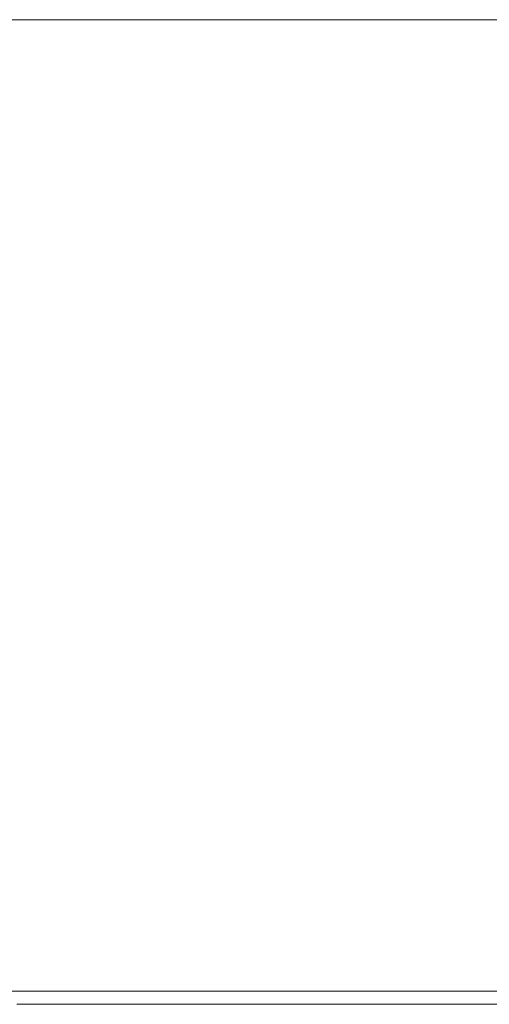
# Model space of a CAD drawing. Extents: x -105 to 105, y -188 to -1.
# Drawn here: x -86 to -76, y -21 to -1 of the extents above; entities that cross this region are included whole.
import ezdxf

# ---------------------------------------------------------------- set-up
doc = ezdxf.new("R2010")
doc.units = 0
doc.header["$LTSCALE"] = 500
doc.header["$MEASUREMENT"] = 0
doc.layers.add('EXC-CHROM', color=7, linetype='Continuous')

msp = doc.modelspace()

# ---------------------------------------------------------------- linework, layer by layer
at = {"layer": 'EXC-CHROM', "lineweight": 0}
for points, invisible_edges in [([(-82.465, -0.648, 28.238), (-86.149, -10.148, 26.986), (-82.465, -10.148, 28.238), (-82.465, -0.648, 28.238)], 15), ([(-86.149, -10.148, 26.986), (-82.465, -0.648, 28.238), (-86.149, -0.648, 26.986), (-86.149, -10.148, 26.986)], 13), ([(-86.149, -0.648, -27.973), (-82.465, -10.148, -29.224), (-86.149, -10.148, -27.973), (-86.149, -0.648, -27.973)], 15), ([(-82.465, -10.148, -29.224), (-86.149, -0.648, -27.973), (-82.465, -0.648, -29.224), (-82.465, -10.148, -29.224)], 13), ([(-78.649, -0.648, 28.996), (-82.465, -10.148, 28.238), (-78.649, -10.148, 28.996), (-78.649, -0.648, 28.996)], 15), ([(-82.465, -10.148, 28.238), (-78.649, -0.648, 28.996), (-82.465, -0.648, 28.238), (-82.465, -10.148, 28.238)], 13), ([(-82.465, -0.648, -29.224), (-78.649, -10.148, -29.982), (-82.465, -10.148, -29.224), (-82.465, -0.648, -29.224)], 15), ([(-78.649, -10.148, -29.982), (-82.465, -0.648, -29.224), (-78.649, -0.648, -29.982), (-78.649, -10.148, -29.982)], 13), ([(-74.767, -0.648, 29.251), (-78.649, -10.148, 28.996), (-74.767, -10.148, 29.251), (-74.767, -0.648, 29.251)], 15), ([(-78.649, -10.148, 28.996), (-74.767, -0.648, 29.251), (-78.649, -0.648, 28.996), (-78.649, -10.148, 28.996)], 13), ([(-78.649, -0.648, -29.982), (-74.767, -10.148, -30.238), (-78.649, -10.148, -29.982), (-78.649, -0.648, -29.982)], 15), ([(-74.767, -10.148, -30.238), (-78.649, -0.648, -29.982), (-74.767, -0.648, -30.238), (-74.767, -10.148, -30.238)], 13), ([(-86.147, -17.323, 26.98), (-82.465, -10.148, 28.238), (-86.149, -10.148, 26.986), (-86.147, -17.323, 26.98)], 15), ([(-82.464, -17.323, -29.218), (-86.149, -10.148, -27.973), (-82.465, -10.148, -29.224), (-82.464, -17.323, -29.218)], 15), ([(-86.149, -10.148, -27.973), (-82.464, -17.323, -29.218), (-86.147, -17.323, -27.967), (-86.149, -10.148, -27.973)], 15), ([(-82.465, -10.148, 28.238), (-86.147, -17.323, 26.98), (-82.464, -17.323, 28.231), (-82.465, -10.148, 28.238)], 15), ([(-82.464, -17.323, 28.231), (-78.649, -10.148, 28.996), (-82.465, -10.148, 28.238), (-82.464, -17.323, 28.231)], 15), ([(-78.648, -17.323, -29.976), (-82.465, -10.148, -29.224), (-78.649, -10.148, -29.982), (-78.648, -17.323, -29.976)], 15), ([(-82.465, -10.148, -29.224), (-78.648, -17.323, -29.976), (-82.464, -17.323, -29.218), (-82.465, -10.148, -29.224)], 15), ([(-78.649, -10.148, 28.996), (-82.464, -17.323, 28.231), (-78.648, -17.323, 28.989), (-78.649, -10.148, 28.996)], 15), ([(-78.648, -17.323, 28.989), (-74.767, -10.148, 29.251), (-78.649, -10.148, 28.996), (-78.648, -17.323, 28.989)], 15), ([(-74.767, -17.323, -30.231), (-78.649, -10.148, -29.982), (-74.767, -10.148, -30.238), (-74.767, -17.323, -30.231)], 15), ([(-78.649, -10.148, -29.982), (-74.767, -17.323, -30.231), (-78.648, -17.323, -29.976), (-78.649, -10.148, -29.982)], 15), ([(-74.767, -10.148, 29.251), (-78.648, -17.323, 28.989), (-74.767, -17.323, 29.245), (-74.767, -10.148, 29.251)], 15), ([(-82.459, -19.848, 28.213), (-86.147, -17.323, 26.98), (-86.139, -19.848, 26.963), (-82.459, -19.848, 28.213)], 15), ([(-86.147, -17.323, 26.98), (-82.459, -19.848, 28.213), (-82.464, -17.323, 28.231), (-86.147, -17.323, 26.98)], 15), ([(-82.464, -17.323, -29.218), (-86.139, -19.848, -27.949), (-86.147, -17.323, -27.967), (-82.464, -17.323, -29.218)], 15), ([(-86.139, -19.848, -27.949), (-82.464, -17.323, -29.218), (-82.459, -19.848, -29.2), (-86.139, -19.848, -27.949)], 15), ([(-82.464, -17.323, 28.231), (-78.646, -19.848, 28.97), (-78.648, -17.323, 28.989), (-82.464, -17.323, 28.231)], 15), ([(-78.646, -19.848, 28.97), (-82.464, -17.323, 28.231), (-82.459, -19.848, 28.213), (-78.646, -19.848, 28.97)], 15), ([(-78.648, -17.323, -29.976), (-82.459, -19.848, -29.2), (-82.464, -17.323, -29.218), (-78.648, -17.323, -29.976)], 15), ([(-82.459, -19.848, -29.2), (-78.648, -17.323, -29.976), (-78.646, -19.848, -29.957), (-82.459, -19.848, -29.2)], 15), ([(-74.767, -19.848, 29.226), (-78.648, -17.323, 28.989), (-78.646, -19.848, 28.97), (-74.767, -19.848, 29.226)], 15), ([(-78.648, -17.323, 28.989), (-74.767, -19.848, 29.226), (-74.767, -17.323, 29.245), (-78.648, -17.323, 28.989)], 15), ([(-74.767, -17.323, -30.231), (-78.646, -19.848, -29.957), (-78.648, -17.323, -29.976), (-74.767, -17.323, -30.231)], 15), ([(-78.646, -19.848, -29.957), (-74.767, -17.323, -30.231), (-74.767, -19.848, -30.212), (-78.646, -19.848, -29.957)], 15), ([(-82.447, -20.043, 28.171), (-86.139, -19.848, 26.963), (-86.123, -20.043, 26.922), (-82.447, -20.043, 28.171)], 15), ([(-86.139, -19.848, 26.963), (-82.447, -20.043, 28.171), (-82.459, -19.848, 28.213), (-86.139, -19.848, 26.963)], 15), ([(-82.459, -19.848, -29.2), (-86.123, -20.043, -27.909), (-86.139, -19.848, -27.949), (-82.459, -19.848, -29.2)], 15), ([(-86.123, -20.043, -27.909), (-82.459, -19.848, -29.2), (-82.447, -20.043, -29.158), (-86.123, -20.043, -27.909)], 15), ([(-82.459, -19.848, 28.213), (-78.64, -20.043, 28.927), (-78.646, -19.848, 28.97), (-82.459, -19.848, 28.213)], 15), ([(-78.64, -20.043, 28.927), (-82.459, -19.848, 28.213), (-82.447, -20.043, 28.171), (-78.64, -20.043, 28.927)], 15), ([(-78.646, -19.848, -29.957), (-82.447, -20.043, -29.158), (-82.459, -19.848, -29.2), (-78.646, -19.848, -29.957)], 15), ([(-82.447, -20.043, -29.158), (-78.646, -19.848, -29.957), (-78.64, -20.043, -29.914), (-82.447, -20.043, -29.158)], 15), ([(-74.767, -20.043, 29.182), (-78.646, -19.848, 28.97), (-78.64, -20.043, 28.927), (-74.767, -20.043, 29.182)], 15), ([(-78.646, -19.848, 28.97), (-74.767, -20.043, 29.182), (-74.767, -19.848, 29.226), (-78.646, -19.848, 28.97)], 15), ([(-74.767, -19.848, -30.212), (-78.64, -20.043, -29.914), (-78.646, -19.848, -29.957), (-74.767, -19.848, -30.212)], 15), ([(-78.64, -20.043, -29.914), (-74.767, -19.848, -30.212), (-74.767, -20.043, -30.169), (-78.64, -20.043, -29.914)], 15), ([(-82.427, -20.223, 28.093), (-86.123, -20.043, 26.922), (-86.092, -20.223, 26.848), (-82.427, -20.223, 28.093)], 15), ([(-86.123, -20.043, 26.922), (-82.427, -20.223, 28.093), (-82.447, -20.043, 28.171), (-86.123, -20.043, 26.922)], 15), ([(-82.447, -20.043, -29.158), (-86.092, -20.223, -27.835), (-86.123, -20.043, -27.909), (-82.447, -20.043, -29.158)], 15), ([(-86.092, -20.223, -27.835), (-82.447, -20.043, -29.158), (-82.427, -20.223, -29.08), (-86.092, -20.223, -27.835)], 15), ([(-82.447, -20.043, 28.171), (-78.63, -20.223, 28.848), (-78.64, -20.043, 28.927), (-82.447, -20.043, 28.171)], 15), ([(-78.63, -20.223, 28.848), (-82.447, -20.043, 28.171), (-82.427, -20.223, 28.093), (-78.63, -20.223, 28.848)], 15), ([(-78.64, -20.043, -29.914), (-82.427, -20.223, -29.08), (-82.447, -20.043, -29.158), (-78.64, -20.043, -29.914)], 15), ([(-82.427, -20.223, -29.08), (-78.64, -20.043, -29.914), (-78.63, -20.223, -29.834), (-82.427, -20.223, -29.08)], 15), ([(-74.767, -20.223, 29.102), (-78.64, -20.043, 28.927), (-78.63, -20.223, 28.848), (-74.767, -20.223, 29.102)], 15), ([(-78.64, -20.043, 28.927), (-74.767, -20.223, 29.102), (-74.767, -20.043, 29.182), (-78.64, -20.043, 28.927)], 15), ([(-74.767, -20.043, -30.169), (-78.63, -20.223, -29.834), (-78.64, -20.043, -29.914), (-74.767, -20.043, -30.169)], 15), ([(-78.63, -20.223, -29.834), (-74.767, -20.043, -30.169), (-74.767, -20.223, -30.088), (-78.63, -20.223, -29.834)], 15), ([(-82.396, -20.379, 27.98), (-86.092, -20.223, 26.848), (-86.047, -20.379, 26.74), (-82.396, -20.379, 27.98)], 11), ([(-86.092, -20.223, 26.848), (-82.396, -20.379, 27.98), (-82.427, -20.223, 28.093), (-86.092, -20.223, 26.848)], 15), ([(-82.427, -20.223, -29.08), (-86.047, -20.379, -27.726), (-86.092, -20.223, -27.835), (-82.427, -20.223, -29.08)], 15), ([(-86.047, -20.379, -27.726), (-82.427, -20.223, -29.08), (-82.396, -20.379, -28.967), (-86.047, -20.379, -27.726)], 11), ([(-82.356, -20.497, 27.831), (-86.047, -20.379, 26.74), (-85.988, -20.497, 26.597), (-82.356, -20.497, 27.831)], 15), ([(-86.047, -20.379, 26.74), (-82.356, -20.497, 27.831), (-82.396, -20.379, 27.98), (-86.047, -20.379, 26.74)], 15), ([(-82.396, -20.379, -28.967), (-85.988, -20.497, -27.584), (-86.047, -20.379, -27.726), (-82.396, -20.379, -28.967)], 15), ([(-85.988, -20.497, -27.584), (-82.396, -20.379, -28.967), (-82.356, -20.497, -28.818), (-85.988, -20.497, -27.584)], 15), ([(-82.427, -20.223, 28.093), (-78.614, -20.379, 28.731), (-78.63, -20.223, 28.848), (-82.427, -20.223, 28.093)], 15), ([(-78.614, -20.379, 28.731), (-82.427, -20.223, 28.093), (-82.396, -20.379, 27.98), (-78.614, -20.379, 28.731)], 11), ([(-78.63, -20.223, -29.834), (-82.396, -20.379, -28.967), (-82.427, -20.223, -29.08), (-78.63, -20.223, -29.834)], 15), ([(-82.396, -20.379, -28.967), (-78.63, -20.223, -29.834), (-78.614, -20.379, -29.718), (-82.396, -20.379, -28.967)], 11), ([(-82.396, -20.379, 27.98), (-78.594, -20.497, 28.578), (-78.614, -20.379, 28.731), (-82.396, -20.379, 27.98)], 15), ([(-78.594, -20.497, 28.578), (-82.396, -20.379, 27.98), (-82.356, -20.497, 27.831), (-78.594, -20.497, 28.578)], 15), ([(-78.614, -20.379, -29.718), (-82.356, -20.497, -28.818), (-82.396, -20.379, -28.967), (-78.614, -20.379, -29.718)], 15), ([(-82.356, -20.497, -28.818), (-78.614, -20.379, -29.718), (-78.594, -20.497, -29.565), (-82.356, -20.497, -28.818)], 15), ([(-74.767, -20.379, 28.985), (-78.63, -20.223, 28.848), (-78.614, -20.379, 28.731), (-74.767, -20.379, 28.985)], 11), ([(-78.63, -20.223, 28.848), (-74.767, -20.379, 28.985), (-74.767, -20.223, 29.102), (-78.63, -20.223, 28.848)], 15), ([(-74.767, -20.223, -30.088), (-78.614, -20.379, -29.718), (-78.63, -20.223, -29.834), (-74.767, -20.223, -30.088)], 15), ([(-78.614, -20.379, -29.718), (-74.767, -20.223, -30.088), (-74.767, -20.379, -29.971), (-78.614, -20.379, -29.718)], 11), ([(-74.767, -20.497, 28.83), (-78.614, -20.379, 28.731), (-78.594, -20.497, 28.578), (-74.767, -20.497, 28.83)], 15), ([(-78.614, -20.379, 28.731), (-74.767, -20.497, 28.83), (-74.767, -20.379, 28.985), (-78.614, -20.379, 28.731)], 15), ([(-74.767, -20.379, -29.971), (-78.594, -20.497, -29.565), (-78.614, -20.379, -29.718), (-74.767, -20.379, -29.971)], 15), ([(-78.594, -20.497, -29.565), (-74.767, -20.379, -29.971), (-74.767, -20.497, -29.817), (-78.594, -20.497, -29.565)], 15), ([(-82.31, -20.578, 27.658), (-85.988, -20.497, 26.597), (-85.919, -20.578, 26.431), (-82.31, -20.578, 27.658)], 15), ([(-85.988, -20.497, 26.597), (-82.31, -20.578, 27.658), (-82.356, -20.497, 27.831), (-85.988, -20.497, 26.597)], 15), ([(-82.356, -20.497, -28.818), (-85.919, -20.578, -27.418), (-85.988, -20.497, -27.584), (-82.356, -20.497, -28.818)], 15), ([(-85.919, -20.578, -27.418), (-82.356, -20.497, -28.818), (-82.31, -20.578, -28.644), (-85.919, -20.578, -27.418)], 15), ([(-82.26, -20.622, 27.472), (-85.919, -20.578, 26.431), (-85.846, -20.622, 26.254), (-82.26, -20.622, 27.472)], 15), ([(-85.919, -20.578, 26.431), (-82.26, -20.622, 27.472), (-82.31, -20.578, 27.658), (-85.919, -20.578, 26.431)], 15), ([(-82.31, -20.578, -28.644), (-85.846, -20.622, -27.24), (-85.919, -20.578, -27.418), (-82.31, -20.578, -28.644)], 15), ([(-85.846, -20.622, -27.24), (-82.31, -20.578, -28.644), (-82.26, -20.622, -28.459), (-85.846, -20.622, -27.24)], 15), ([(-82.356, -20.497, 27.831), (-78.571, -20.578, 28.401), (-78.594, -20.497, 28.578), (-82.356, -20.497, 27.831)], 15), ([(-78.571, -20.578, 28.401), (-82.356, -20.497, 27.831), (-82.31, -20.578, 27.658), (-78.571, -20.578, 28.401)], 15), ([(-78.594, -20.497, -29.565), (-82.31, -20.578, -28.644), (-82.356, -20.497, -28.818), (-78.594, -20.497, -29.565)], 15), ([(-82.31, -20.578, -28.644), (-78.594, -20.497, -29.565), (-78.571, -20.578, -29.387), (-82.31, -20.578, -28.644)], 15), ([(-82.31, -20.578, 27.658), (-78.546, -20.622, 28.21), (-78.571, -20.578, 28.401), (-82.31, -20.578, 27.658)], 15), ([(-78.546, -20.622, 28.21), (-82.31, -20.578, 27.658), (-82.26, -20.622, 27.472), (-78.546, -20.622, 28.21)], 15), ([(-78.571, -20.578, -29.387), (-82.26, -20.622, -28.459), (-82.31, -20.578, -28.644), (-78.571, -20.578, -29.387)], 15), ([(-82.26, -20.622, -28.459), (-78.571, -20.578, -29.387), (-78.546, -20.622, -29.196), (-82.26, -20.622, -28.459)], 15), ([(-74.767, -20.578, 28.651), (-78.594, -20.497, 28.578), (-78.571, -20.578, 28.401), (-74.767, -20.578, 28.651)], 15), ([(-78.594, -20.497, 28.578), (-74.767, -20.578, 28.651), (-74.767, -20.497, 28.83), (-78.594, -20.497, 28.578)], 15), ([(-74.767, -20.497, -29.817), (-78.571, -20.578, -29.387), (-78.594, -20.497, -29.565), (-74.767, -20.497, -29.817)], 15), ([(-78.571, -20.578, -29.387), (-74.767, -20.497, -29.817), (-74.767, -20.578, -29.638), (-78.571, -20.578, -29.387)], 15), ([(-74.767, -20.622, 28.459), (-78.571, -20.578, 28.401), (-78.546, -20.622, 28.21), (-74.767, -20.622, 28.459)], 15), ([(-78.571, -20.578, 28.401), (-74.767, -20.622, 28.459), (-74.767, -20.578, 28.651), (-78.571, -20.578, 28.401)], 15), ([(-74.767, -20.578, -29.638), (-78.546, -20.622, -29.196), (-78.571, -20.578, -29.387), (-74.767, -20.578, -29.638)], 15), ([(-78.546, -20.622, -29.196), (-74.767, -20.578, -29.638), (-74.767, -20.622, -29.445), (-78.546, -20.622, -29.196)], 15), ([(-84.485, -20.648, -10.212), (-91.624, -20.648, -13.428), (-89.792, -20.648, -15.518), (-84.485, -20.648, -10.212)], 15), ([(-91.624, -20.648, -13.428), (-84.485, -20.648, -10.212), (-85.67, -20.648, -8.86), (-91.624, -20.648, -13.428)], 13), ([(-91.158, -20.641, -21.855), (-85.391, -20.648, -18.895), (-87.702, -20.648, -17.35), (-91.158, -20.641, -21.855)], 15), ([(-85.391, -20.648, -18.895), (-91.158, -20.641, -21.855), (-88.23, -20.641, -23.812), (-85.391, -20.648, -18.895)], 15), ([(-84.485, -20.648, 9.225), (-87.702, -20.648, 16.364), (-89.792, -20.648, 14.532), (-84.485, -20.648, 9.225)], 15), ([(-89.792, -20.648, 14.532), (-85.67, -20.648, 7.873), (-84.485, -20.648, 9.225), (-89.792, -20.648, 14.532)], 13), ([(-83.133, -20.648, -11.397), (-89.792, -20.648, -15.518), (-87.702, -20.648, -17.35), (-83.133, -20.648, -11.397)], 15), ([(-89.792, -20.648, -15.518), (-83.133, -20.648, -11.397), (-84.485, -20.648, -10.212), (-89.792, -20.648, -15.518)], 13), ([(-89.243, -20.622, 24.58), (-85.071, -20.641, 24.383), (-85.846, -20.622, 26.254), (-89.243, -20.622, 24.58)], 15), ([(-85.071, -20.641, 24.383), (-89.243, -20.622, 24.58), (-88.23, -20.641, 22.826), (-85.071, -20.641, 24.383)], 15), ([(-88.23, -20.641, -23.812), (-85.846, -20.622, -27.24), (-85.071, -20.641, -25.369), (-88.23, -20.641, -23.812)], 15), ([(-85.391, -20.648, 17.908), (-85.071, -20.641, 24.383), (-88.23, -20.641, 22.826), (-85.391, -20.648, 17.908)], 15), ([(-88.23, -20.641, 22.826), (-87.702, -20.648, 16.364), (-85.391, -20.648, 17.908), (-88.23, -20.641, 22.826)], 15), ([(-88.23, -20.641, -23.812), (-82.898, -20.648, -20.124), (-85.391, -20.648, -18.895), (-88.23, -20.641, -23.812)], 15), ([(-82.898, -20.648, -20.124), (-88.23, -20.641, -23.812), (-85.071, -20.641, -25.369), (-82.898, -20.648, -20.124)], 15), ([(-87.702, -20.648, 16.364), (-84.485, -20.648, 9.225), (-83.133, -20.648, 10.41), (-87.702, -20.648, 16.364)], 13), ([(-83.133, -20.648, 10.41), (-85.391, -20.648, 17.908), (-87.702, -20.648, 16.364), (-83.133, -20.648, 10.41)], 15), ([(-81.639, -20.648, -12.396), (-87.702, -20.648, -17.35), (-85.391, -20.648, -18.895), (-81.639, -20.648, -12.396)], 15), ([(-87.702, -20.648, -17.35), (-81.639, -20.648, -12.396), (-83.133, -20.648, -11.397), (-87.702, -20.648, -17.35)], 13), ([(-81.736, -20.641, 25.516), (-85.846, -20.622, 26.254), (-85.071, -20.641, 24.383), (-81.736, -20.641, 25.516)], 15), ([(-85.846, -20.622, 26.254), (-81.736, -20.641, 25.516), (-82.26, -20.622, 27.472), (-85.846, -20.622, 26.254)], 15), ([(-82.26, -20.622, -28.459), (-85.071, -20.641, -25.369), (-85.846, -20.622, -27.24), (-82.26, -20.622, -28.459)], 15), ([(-85.071, -20.641, 24.383), (-85.391, -20.648, 17.908), (-82.898, -20.648, 19.137), (-85.071, -20.641, 24.383)], 15), ([(-81.639, -20.648, 11.409), (-82.898, -20.648, 19.137), (-85.391, -20.648, 17.908), (-81.639, -20.648, 11.409)], 15), ([(-85.391, -20.648, 17.908), (-83.133, -20.648, 10.41), (-81.639, -20.648, 11.409), (-85.391, -20.648, 17.908)], 13), ([(-80.026, -20.648, -13.191), (-85.391, -20.648, -18.895), (-82.898, -20.648, -20.124), (-80.026, -20.648, -13.191)], 15), ([(-85.391, -20.648, -18.895), (-80.026, -20.648, -13.191), (-81.639, -20.648, -12.396), (-85.391, -20.648, -18.895)], 13), ([(-85.071, -20.641, -25.369), (-82.26, -20.622, -28.459), (-81.736, -20.641, -26.502), (-85.071, -20.641, -25.369)], 15), ([(-82.898, -20.648, 19.137), (-81.736, -20.641, 25.516), (-85.071, -20.641, 24.383), (-82.898, -20.648, 19.137)], 15), ([(-85.071, -20.641, -25.369), (-80.266, -20.648, -21.018), (-82.898, -20.648, -20.124), (-85.071, -20.641, -25.369)], 15), ([(-80.266, -20.648, -21.018), (-85.071, -20.641, -25.369), (-81.736, -20.641, -26.502), (-80.266, -20.648, -21.018)], 15), ([(-81.736, -20.641, 25.516), (-82.898, -20.648, 19.137), (-80.266, -20.648, 20.031), (-81.736, -20.641, 25.516)], 15), ([(-82.898, -20.648, 19.137), (-81.639, -20.648, 11.409), (-80.026, -20.648, 12.204), (-82.898, -20.648, 19.137)], 13), ([(-80.026, -20.648, 12.204), (-80.266, -20.648, 20.031), (-82.898, -20.648, 19.137), (-80.026, -20.648, 12.204)], 15), ([(-78.324, -20.648, -13.769), (-82.898, -20.648, -20.124), (-80.266, -20.648, -21.018), (-78.324, -20.648, -13.769)], 15), ([(-82.898, -20.648, -20.124), (-78.324, -20.648, -13.769), (-80.026, -20.648, -13.191), (-82.898, -20.648, -20.124)], 13), ([(-82.26, -20.622, 27.472), (-78.281, -20.641, 26.202), (-78.546, -20.622, 28.21), (-82.26, -20.622, 27.472)], 15), ([(-78.281, -20.641, 26.202), (-82.26, -20.622, 27.472), (-81.736, -20.641, 25.516), (-78.281, -20.641, 26.202)], 15), ([(-78.546, -20.622, -29.196), (-81.736, -20.641, -26.502), (-82.26, -20.622, -28.459), (-78.546, -20.622, -29.196)], 15), ([(-81.736, -20.641, -26.502), (-78.546, -20.622, -29.196), (-78.281, -20.641, -27.189), (-81.736, -20.641, -26.502)], 15), ([(-80.266, -20.648, 20.031), (-78.281, -20.641, 26.202), (-81.736, -20.641, 25.516), (-80.266, -20.648, 20.031)], 15), ([(-81.736, -20.641, -26.502), (-77.54, -20.648, -21.559), (-80.266, -20.648, -21.018), (-81.736, -20.641, -26.502)], 15), ([(-77.54, -20.648, -21.559), (-81.736, -20.641, -26.502), (-78.281, -20.641, -27.189), (-77.54, -20.648, -21.559)], 15), ([(-78.281, -20.641, 26.202), (-80.266, -20.648, 20.031), (-77.54, -20.648, 20.573), (-78.281, -20.641, 26.202)], 15), ([(-78.324, -20.648, 12.782), (-77.54, -20.648, 20.573), (-80.266, -20.648, 20.031), (-78.324, -20.648, 12.782)], 15), ([(-80.266, -20.648, 20.031), (-80.026, -20.648, 12.204), (-78.324, -20.648, 12.782), (-80.266, -20.648, 20.031)], 13), ([(-76.561, -20.648, -14.119), (-80.266, -20.648, -21.018), (-77.54, -20.648, -21.559), (-76.561, -20.648, -14.119)], 15), ([(-80.266, -20.648, -21.018), (-76.561, -20.648, -14.119), (-78.324, -20.648, -13.769), (-80.266, -20.648, -21.018)], 13), ([(-74.767, -20.641, 26.433), (-78.546, -20.622, 28.21), (-78.281, -20.641, 26.202), (-74.767, -20.641, 26.433)], 15), ([(-78.546, -20.622, 28.21), (-74.767, -20.641, 26.433), (-74.767, -20.622, 28.459), (-78.546, -20.622, 28.21)], 15), ([(-74.767, -20.622, -29.445), (-78.281, -20.641, -27.189), (-78.546, -20.622, -29.196), (-74.767, -20.622, -29.445)], 15), ([(-77.54, -20.648, 20.573), (-78.324, -20.648, 12.782), (-76.561, -20.648, 13.132), (-77.54, -20.648, 20.573)], 13), ([(-78.281, -20.641, -27.189), (-74.767, -20.622, -29.445), (-74.767, -20.641, -27.42), (-78.281, -20.641, -27.189)], 15), ([(-77.54, -20.648, 20.573), (-74.767, -20.641, 26.433), (-78.281, -20.641, 26.202), (-77.54, -20.648, 20.573)], 15), ([(-78.281, -20.641, -27.189), (-74.767, -20.648, -21.742), (-77.54, -20.648, -21.559), (-78.281, -20.641, -27.189)], 15), ([(-74.767, -20.648, -21.742), (-78.281, -20.641, -27.189), (-74.767, -20.641, -27.42), (-74.767, -20.648, -21.742)], 15), ([(-74.767, -20.641, 26.433), (-77.54, -20.648, 20.573), (-74.767, -20.648, 20.755), (-74.767, -20.641, 26.433)], 15), ([(-76.561, -20.648, 13.132), (-74.767, -20.648, 20.755), (-77.54, -20.648, 20.573), (-76.561, -20.648, 13.132)], 15), ([(-74.767, -20.648, -14.237), (-77.54, -20.648, -21.559), (-74.767, -20.648, -21.742), (-74.767, -20.648, -14.237)], 15), ([(-77.54, -20.648, -21.559), (-74.767, -20.648, -14.237), (-76.561, -20.648, -14.119), (-77.54, -20.648, -21.559)], 13), ([(-74.767, -20.648, 20.755), (-76.561, -20.648, 13.132), (-74.767, -20.648, 13.251), (-74.767, -20.648, 20.755)], 13)]:
    msp.add_3dface(points, dxfattribs=dict(at, invisible_edges=invisible_edges))

doc.saveas('drawing.dxf')
